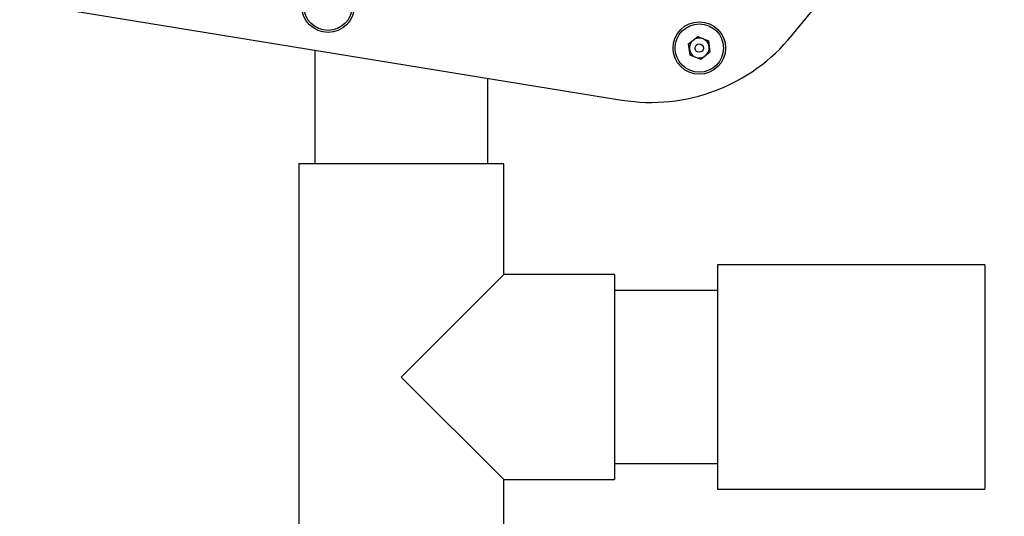
# Model space of a CAD drawing. Units: inches. Extents: x -1302 to 5346, y -540 to 389.
# Drawn here: x -212 to -201, y 32 to 37 of the extents above; entities that cross this region are included whole.
import ezdxf
from ezdxf import colors
from ezdxf.entities.mleader import LeaderData, LeaderLine
from ezdxf.math import Vec2, Vec3

# ---------------------------------------------------------------- set-up
doc = ezdxf.new("R2010")
doc.units = ezdxf.units.IN
doc.header["$MEASUREMENT"] = 0
doc.layers.get('0').update_dxf_attribs({"lineweight": 9})
doc.layers.add('EN VORTEX TEXT', color=94, linetype='Continuous', lineweight=9)
doc.layers.add('FR VORTEX TEXT', color=73, linetype='Continuous')
doc.styles.add('Vortex annotative', font='arial.ttf')

msp = doc.modelspace()

# ---------------------------------------------------------------- linework, layer by layer
at = {"color": 7, "linetype": 'Continuous', "lineweight": 25}
for p, q in [((-203.1814, 37.0122), (-200.384, 40.4378)), ((-211.6663, 37.3786), (-205.0514, 36.3031)), ((-204.3161, 36.9216), (-204.2167, 36.9998)), ((-204.298, 36.7965), (-204.3161, 36.9216)), ((-204.2167, 36.9998), (-204.0993, 36.9528)), ((-204.0993, 36.9528), (-204.0813, 36.8277)), ((-208.4229, 36.8513), (-208.4229, 35.6032)), ((-204.1807, 36.7495), (-204.298, 36.7965)), ((-204.0813, 36.8277), (-204.1807, 36.7495)), ((-206.5229, 35.6032), (-206.5229, 36.5424)), ((-208.5979, 35.6032), (-208.5979, 30.9157)), ((-206.3479, 35.6032), (-208.5979, 35.6032)), ((-206.3479, 34.3844), (-206.3479, 35.6032)), ((-201.06, 34.4938), (-203.9975, 34.4938)), ((-203.9975, 34.4938), (-203.9975, 32.0251)), ((-201.06, 34.4938), (-201.06, 32.0251)), ((-206.3479, 34.3844), (-207.4729, 33.2594)), ((-205.1291, 34.3844), (-206.3479, 34.3844)), ((-205.1291, 34.3844), (-205.1291, 32.1344)), ((-203.9975, 34.2094), (-205.1291, 34.2094)), ((-207.4729, 33.2594), (-206.3479, 32.1344)), ((-205.1291, 32.3094), (-203.9975, 32.3094)), ((-206.3479, 32.1344), (-205.1291, 32.1344)), ((-206.3479, 30.9157), (-206.3479, 32.1344)), ((-203.9975, 32.0251), (-201.06, 32.0251))]:
    msp.add_line(p, q, dxfattribs=at)
for centre, radius in [((-208.2786, 37.3344), 0.2883), ((-208.2786, 37.3344), 0.2655), ((-204.1987, 36.8747), 0.2883), ((-204.1987, 36.8747), 0.2655), ((-204.1987, 36.8747), 0.0469)]:
    msp.add_circle(centre, radius, dxfattribs=at)
for centre, radius, start, end in [((-204.7305, 38.2772), 2, 260.76525, 320.76525), ((-204.1987, 36.8747), 0.1095, 128.1946, 188.1946), ((-204.1987, 36.8747), 0.1095, 68.1946, 128.1946), ((-204.1987, 36.8747), 0.1095, 8.1946, 68.1946), ((-204.1987, 36.8747), 0.1095, 188.1946, 248.1946), ((-204.1987, 36.8747), 0.1095, 248.1946, 308.1946), ((-204.1987, 36.8747), 0.1095, 308.1946, 8.1946)]:
    msp.add_arc(centre, radius, start, end, dxfattribs=at)

# ---------------------------------------------------------------- leaders
at = {"layer": 'EN VORTEX TEXT'}
ml = msp.add_multileader_mtext('Standard', dxfattribs=at)
ml.set_content('\\A1;AFTER CONCRETE HAS BEEN\\PPOURED AND CURED, REMOVE WINTER CAPS AND ASSEMBLE HOP RUBBER COVER AND FRAMING RING (SHIPPED UNASSEMBLED)\\PSTORE WINTER CAPS IN SECURE LOCATION FOR LATER USE', color=256, style='Vortex annotative')
ml.set_leader_properties()
ml.build(insert=Vec2(0, 0))
ml.multileader.update_dxf_attribs({"text_left_attachment_type": 5, "text_right_attachment_type": 5, "dogleg_length": 0, "arrow_head_size": 1.6875, "scale": 18})
ctx = ml.context
ctx.base_point, ctx.scale, ctx.char_height, ctx.arrow_head_size, ctx.landing_gap_size, ctx.plane_origin = Vec3(-185.6908, 45.1397), 18, 1.8080357, 1.6875, 0.75, Vec3(-115.8328, 4.4601)
ctx.left_attachment, ctx.right_attachment = 5, 5
notes = []
notes.append((ctx, [(0, (1, 1, 0), (-185.6908, 45.1397), (1, 0), 0, [(1, [(-202.4346, 26.1794)], 0, [])])]))
ctx.mtext.insert, ctx.mtext.width, ctx.mtext.defined_height, ctx.mtext.flow_direction = Vec3(-184.9408, 62.5662), 65.956325, 15.3395, 5
at = {"layer": 'FR VORTEX TEXT'}
ml = msp.add_multileader_mtext('Standard', dxfattribs=at)
ml.set_content("\\A1;APRÈS AVOIR COULÉ LE  BÉTON ET QUE LE BÉTON EST DURCI, ENLEVER LES COUVERCLE D'HIVERNISATION ET ASSEMBLER LE COUVERCLE\\PHOP EN CAOUTCHOUT AVEC L'ANNEAU D'ENCADREMENT (LIVRÉ NON ASSEMBLÉ)\\PGARDER LES COUVERCLES D'HIVERNISATION\\PDANS UN ENDROIT SÉCURISÉ POUR UNE UTILISATION ULTÉRIEURE", color=256, style='Vortex annotative')
ml.set_leader_properties()
ml.build(insert=Vec2(0, 0))
ml.multileader.update_dxf_attribs({"text_left_attachment_type": 5, "text_right_attachment_type": 5, "dogleg_length": 0, "arrow_head_size": 1.6875, "scale": 18})
ctx = ml.context
ctx.base_point, ctx.scale, ctx.char_height, ctx.arrow_head_size, ctx.landing_gap_size, ctx.plane_origin = Vec3(-187.8914, 37.2811), 18, 1.8080357, 1.6875, 0.75, Vec3(-61.7355, -1.6862)
ctx.left_attachment, ctx.right_attachment = 5, 5
notes.append((ctx, [(0, (1, 1, 0), (-187.8914, 37.2811), (1, 0), 0, [(1, [(-202.4346, 26.1794)], 0, [])])]))
ctx.mtext.insert, ctx.mtext.width, ctx.mtext.defined_height, ctx.mtext.flow_direction = Vec3(-187.1414, 56.4071), 96.379172, 5.9901, 5
for ctx, leaders in notes:
    for number, flags, end, landing, length, lines in leaders:
        leader = LeaderData()
        leader.index, (leader.has_last_leader_line, leader.has_dogleg_vector, leader.attachment_direction) = number, flags
        leader.last_leader_point, leader.dogleg_vector, leader.dogleg_length = Vec3(end), Vec3(landing), length
        for number, points, colour, breaks in lines:
            line = LeaderLine()
            line.index, line.vertices, line.color, line.breaks = number, Vec3.list(points), colors.encode_raw_color(colour), breaks
            leader.lines.append(line)
        ctx.leaders.append(leader)

doc.saveas('drawing.dxf')
